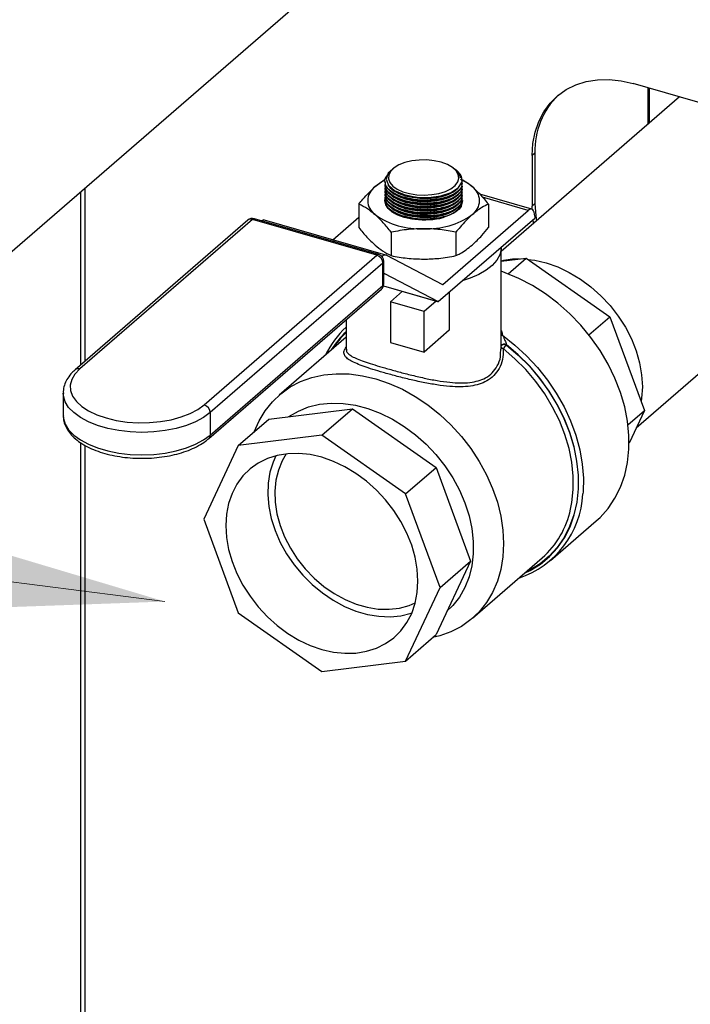
# Model space of a CAD drawing. Extents: x 19.1 to 29.8, y 0.6 to 8.7.
# Drawn here: x 24.2 to 24.3, y 5.9 to 6.1 of the extents above; entities that cross this region are included whole.
import ezdxf

# ---------------------------------------------------------------- set-up
doc = ezdxf.new("R2010")
doc.units = 0
doc.header["$MEASUREMENT"] = 0
doc.layers.get('0').update_dxf_attribs({"linetype": 'CONTINUOUS'})
doc.layers.add('D7', color=7, linetype='CONTINUOUS')
doc.dimstyles.get("Standard").update_dxf_attribs({"dimtxt": 0.18, "dimasz": 0.18, "dimexe": 0.18, "dimexo": 0.0625, "dimgap": 0.09, "dimtad": 0, "dimtih": 1, "dimtoh": 1, "dimdec": 4, "dimzin": 0, "dimdsep": 46, "dimtxsty": 'Standard', "dimcen": 0.09, "dimadec": 0, "dimazin": 0, "dimtfac": 1, "dimtdec": 4, "dimtofl": 0, "dimtmove": 0, "dimatfit": 3, "dimfxl": 1, "dimtolj": 1, "dimtzin": 0, "dimarcsym": 0})

# ---------------------------------------------------------------- blocks, each defined once
blk = doc.blocks.new('A$C2581797C')
at = {"color": 7, "linetype": 'Continuous'}
for p, q in [((2.78650582458215, 2.925856852966404), (2.925705450449612, 3.046407265164849)), ((2.991086698676639, 2.984121107609216), (2.930352251195352, 3.001653632410419)), ((2.932265843684426, 3.001101215423151), (2.932265843684426, 2.99627410126896)), ((2.932475903097192, 2.996456043716257), (2.932475903097192, 3.001040566075972)), ((2.936446245495496, 2.999894437367679), (2.912954255790716, 2.979549777497897)), ((2.917402816295372, 2.992499474192728), (2.917033736651511, 2.992179841845126)), ((2.917033736651511, 2.992179841845126), (2.917033736651511, 2.98552056894632)), ((2.917402816295372, 2.992499474192728), (2.917402816295372, 2.985840201293923)), ((2.898955438480016, 2.990612840080486), (2.898667183688381, 2.990409006992105)), ((2.906694049825681, 2.990495400989969), (2.906528002315731, 2.990612843170827)), ((2.906904673945725, 2.990346463400838), (2.906885728765566, 2.990359860443965)), ((2.907617897407036, 2.989121169172706), (2.907796814863389, 2.988792090817251)), ((2.930753645098974, 2.956310183875559), (2.969921874949449, 2.990230865947337)), ((2.858125904412745, 2.987881792002124), (2.858125904412745, 2.965072240380911)), ((2.896348812473839, 2.988072379301921), (2.897561394465988, 2.988957142392593)), ((2.897643108673954, 2.988763772613836), (2.897643108673954, 2.988694639265551)), ((2.897643108673954, 2.988347566104299), (2.897643108673954, 2.988278432756016)), ((2.897643108673954, 2.987931359594763), (2.897643108673954, 2.987862226246479)), ((2.907840310238221, 2.988484467902897), (2.907840310238221, 2.988552351100218)), ((2.907840310238221, 2.988068261393362), (2.907840310238221, 2.988136144590682)), ((2.907840310238221, 2.987652054883826), (2.907840310238221, 2.987719938081146)), ((2.857539755031674, 2.987374139893698), (2.857539755031674, 2.964564620126491)), ((2.897643108673954, 2.987515153085227), (2.897643108673954, 2.987446019736943)), ((2.897643108673954, 2.987098977829465), (2.897643108673954, 2.987029844481181)), ((2.897643108673954, 2.986682771319928), (2.897643108673954, 2.986613637971644)), ((2.900536316702663, 2.986505299360597), (2.900650282885827, 2.986477671627229)), ((2.90472721261478, 2.986785484344988), (2.904740880667326, 2.986788060338939)), ((2.907840310238221, 2.987235848374289), (2.907840310238221, 2.987303731571609)), ((2.907840310238221, 2.986819673118527), (2.907840310238221, 2.986887525062073)), ((2.907840310238221, 2.986403466608992), (2.907840310238221, 2.986471318552536)), ((2.917000348228932, 2.98508981042302), (2.910164132088127, 2.987063256037588)), ((2.916531158393219, 2.98492950981572), (2.910496648438446, 2.98667152278913)), ((2.894217843977636, 2.985765725759095), (2.894217843977636, 2.982676008906482)), ((2.897643108673954, 2.986266564810393), (2.897643108673954, 2.986226903771074)), ((2.900536316702663, 2.986089092851062), (2.900650282885827, 2.986061465117693)), ((2.900536316702663, 2.985672917595299), (2.900650282885827, 2.985645258608157)), ((2.900536316702663, 2.985256711085762), (2.900650282885827, 2.985229052098621)), ((2.90472721261478, 2.986369277835451), (2.904834109490274, 2.986389258838049)), ((2.90472721261478, 2.985953071325915), (2.904834109490274, 2.985973083582287)), ((2.90472721261478, 2.98553686481638), (2.904834109490274, 2.985556877072751)), ((2.90472721261478, 2.985120658306843), (2.904834109490274, 2.985140670563215)), ((2.911265559307651, 2.985765735181339), (2.911265559307651, 2.982676018328725)), ((2.917033736651511, 2.98552056894632), (2.917402816295372, 2.985840201293923)), ((2.917041112542201, 2.985074948655768), (2.917033736651511, 2.98552056894632)), ((2.896830998014174, 2.979120015914352), (2.880449207310598, 2.98384903155061)), ((2.890777505589, 2.98108087817066), (2.894217846104226, 2.984060300454516)), ((2.900536316702663, 2.984840504576226), (2.900650282885827, 2.984812845589084)), ((2.900536316702663, 2.98442429806669), (2.900650282885827, 2.984396639079548)), ((2.900536316702663, 2.984008091557154), (2.900650282885827, 2.983980432570013)), ((2.904668136747532, 2.97292443512795), (2.9173769704215, 2.983930607942079)), ((2.90472721261478, 2.984704451797306), (2.904834109490274, 2.984724464053678)), ((2.90472721261478, 2.984288276541545), (2.904834109490274, 2.984308257544142)), ((2.904860150238008, 2.983896983138261), (2.905434101004346, 2.984065765295907)), ((2.905289404574759, 2.975193865425838), (2.916531158393219, 2.98492950981572)), ((2.9173769704215, 2.984196983858635), (2.9173769704215, 2.983930607942079)), ((2.879589192951677, 2.98365999350438), (2.856845124541429, 2.963963052475695)), ((2.880193265897255, 2.983761583490711), (2.857449197487007, 2.964064642462025)), ((2.896575056600831, 2.979032567854453), (2.880193265897255, 2.983761583490711)), ((2.897777892198384, 2.979060019788131), (2.881795665369651, 2.983673691269041)), ((2.91722043107103, 2.98324440655685), (2.917149656899603, 2.983733737672962)), ((2.898479772463681, 2.982074782509916), (2.898479772463681, 2.978985065657304)), ((2.907003622315244, 2.982074789476585), (2.907003622315244, 2.978985072623972)), ((2.91295425344358, 2.966653825075219), (2.91295425344358, 2.98008388433878)), ((2.873830988190583, 2.959335626825768), (2.896575056600831, 2.979032567854453)), ((2.897308702362672, 2.978899750434604), (2.897168185394371, 2.978940314189342)), ((2.897257059361756, 2.978855026283884), (2.897308702362672, 2.978899750434604)), ((2.897837330369256, 2.979036204412274), (2.90524137044882, 2.975181488931298)), ((2.912954271437002, 2.978236624827028), (2.916255935758592, 2.978651087827394)), ((2.913877398438991, 2.976591214084771), (2.916255935758592, 2.978651087827394)), ((2.916255935758592, 2.978651087827394), (2.927264968293045, 2.970912971970371)), ((2.897374168723609, 2.978002787558959), (2.874630100313361, 2.958305846530273)), ((2.897374168723609, 2.975044086527324), (2.897374168723609, 2.978002787558959)), ((2.897497788208973, 2.97527476615438), (2.897497788208973, 2.978233467186014)), ((2.897578610122181, 2.976574344627325), (2.897497771322698, 2.976504336173367)), ((2.897626644248113, 2.976586752375638), (2.897615517904541, 2.976589964274368)), ((2.904625840732798, 2.972942781093341), (2.897626644248113, 2.976586752375638)), ((2.874630100313361, 2.95534714549864), (2.897374168723609, 2.975044086527324)), ((2.897457593615513, 2.975005418740852), (2.904570061865492, 2.972952226011488)), ((2.897459444095631, 2.975011541607135), (2.904625840732798, 2.972942781093341)), ((2.905128072592909, 2.97524043795741), (2.905289404574759, 2.975193865425838)), ((2.874435061136161, 2.954880322788675), (2.897179129546409, 2.974577263817362)), ((2.899952225946251, 2.974285290834936), (2.898375219758961, 2.972919563414816)), ((2.90610817629274, 2.974171546897093), (2.90610817629274, 2.969155222394569)), ((2.902797394389175, 2.971642991558239), (2.898375219758961, 2.972919563414816)), ((2.898375219758961, 2.972919563414816), (2.898375219758961, 2.967564573016271)), ((2.904374400576465, 2.973008718978357), (2.902797394389175, 2.971642991558239)), ((2.902797394389175, 2.966288001159692), (2.902797394389175, 2.971642991558239)), ((2.924517567862083, 2.96853365340279), (2.927264968293045, 2.970912971970371)), ((2.927264968293045, 2.970912971970371), (2.931825065828313, 2.95858753703927)), ((2.892529149841707, 2.970550271871552), (2.892529149841707, 2.966652832481397)), ((2.90610817629274, 2.969155222394569), (2.902797394389175, 2.966288001159692)), ((2.892529151311315, 2.968254827591459), (2.883712850187145, 2.960619686850515)), ((2.898375219758961, 2.967564573016271), (2.902797394389175, 2.966288001159692)), ((2.913632775419423, 2.967295168334876), (2.913632775419423, 2.9672377238981)), ((2.912884130548328, 2.966056420309982), (2.912919405541103, 2.966654592009329)), ((2.85525933397183, 2.960901051579819), (2.85525933397183, 2.957942350548185)), ((2.874630100313361, 2.958305846530273), (2.874630100313361, 2.95534714549864)), ((2.8823565514842, 2.957445431803686), (2.893365599645541, 2.958827475252329)), ((2.889342822797836, 2.955343648308459), (2.893365599645541, 2.958827475252329)), ((2.893365599645541, 2.958827475252329), (2.904374632179994, 2.951089359395306)), ((2.929659271688593, 2.956711904294897), (2.931825065828313, 2.95858753703927)), ((2.931825065828313, 2.95858753703927), (2.929806243917959, 2.954296450925737)), ((2.878333774636488, 2.953961604859817), (2.8823565514842, 2.957445431803686)), ((2.889342822797836, 2.955343648308459), (2.878333774636488, 2.953961604859817)), ((2.900351855332296, 2.947605532451437), (2.889342822797836, 2.955343648308459)), ((2.857539755031674, 2.95435193765806), (2.857539755031674, 2.874741667544292)), ((2.858125904412745, 2.953992297653018), (2.858125904412745, 2.874234046833447)), ((2.878333774636488, 2.953961604859817), (2.873773692728115, 2.944268938957138)), ((2.900351855332296, 2.947605532451437), (2.904374632179994, 2.951089359395306)), ((2.904374632179994, 2.951089359395306), (2.908934729715263, 2.938763924464204)), ((2.904911952867558, 2.935280097520334), (2.900351855332296, 2.947605532451437)), ((2.873773692728115, 2.944268938957138), (2.878333774636488, 2.931943508537128)), ((2.919472214960166, 2.938847454409238), (2.925489183942453, 2.944058302401688)), ((2.908934729715263, 2.938763924464204), (2.904374632179994, 2.929071263072617)), ((2.904911952867558, 2.935280097520334), (2.908934729715263, 2.938763924464204)), ((2.909169893034111, 2.931224428084494), (2.91836797704206, 2.939190202501521)), ((2.900351855332296, 2.925587436128748), (2.904911952867558, 2.935280097520334)), ((2.878333774636488, 2.931943508537128), (2.889342822797836, 2.924205388169012)), ((2.900351855332296, 2.925587436128748), (2.904374632179994, 2.929071263072617)), ((2.889342822797836, 2.924205388169012), (2.900351855332296, 2.925587436128748))]:
    blk.add_line(p, q, dxfattribs=at)
at = {"color": 7, "linetype": 'Continuous', "flags": 128}
for points in [[(2.917033736651511, 2.992179841845126), (2.917130842127605, 2.993757160014799), (2.917420736509165, 2.995255446998222), (2.917899216163569, 2.996652788486778), (2.918559280245432, 2.997928859001981), (2.919391318219212, 2.99906502403122), (2.920383203620574, 3.00004475051403), (2.92152043469833, 3.00085369125735), (2.922786478205992, 3.001480085751845), (2.9241628319093, 3.001914804635075), (2.925629446512183, 3.002151509175941), (2.927164928806256, 3.002186717645548), (2.928746885462409, 3.002019956103357), (2.930352251195352, 3.001653632410419)], [(2.898690448410171, 2.990378777789371), (2.89808760716835, 2.989862865585065), (2.897811720623586, 2.989074433595201), (2.898101171191335, 2.988279873888934), (2.898922803298738, 2.98756903818343), (2.900183105319947, 2.987022052375819), (2.901739470152137, 2.986700158931596), (2.903416847600695, 2.98663924288712), (2.905027098932869, 2.98684623449488), (2.906389243124728, 2.987298192313782), (2.907349269882118, 2.987944574230918), (2.907798124929471, 2.988712682257004), (2.907789624228293, 2.989233188339426), (2.907789624228293, 2.989233188339426)], [(2.905060339451076, 2.991282175610157), (2.90414279068542, 2.991484416560307), (2.903159757865929, 2.991583338035975), (2.902157184759723, 2.991574303255656), (2.901181941713538, 2.991457700263087), (2.900279617080614, 2.99123899608362), (2.899492426236513, 2.990928423561978), (2.898857163762692, 2.990540489051774), (2.898403546302163, 2.990093367327707), (2.898152787227481, 2.989607937877411), (2.898116565693854, 2.989106874030922), (2.898296650899631, 2.988613667963175), (2.898684550174437, 2.988151315444431), (2.899262186545123, 2.987741495168365), (2.900002476236352, 2.987403318577841), (2.900870877976288, 2.987152632588683), (2.901826777485503, 2.98700116153347), (2.902825425210963, 2.98695594778592), (2.90382019290184, 2.987019158732249), (2.904764477845781, 2.98718778709569), (2.905614235118925, 2.987454003403075), (2.906329644052988, 2.987805299992676), (2.906877288492858, 2.988225278465826), (2.907231563910742, 2.988694326952222), (2.90737589587561, 2.989190476847351), (2.9073035559367, 2.989690542453277), (2.90701788109417, 2.990171141087084), (2.906532258866498, 2.990609780855716), (2.905869405434935, 2.990985985815096), (2.905060339451076, 2.991282175610157)], [(2.898029853993059, 2.988329662833669), (2.898305502072034, 2.987952856277864), (2.898813471975615, 2.987534153894138), (2.899493063111187, 2.987169817109085), (2.900314560590552, 2.986875768508971), (2.90124208681673, 2.98666491745548), (2.902235072655273, 2.986546422857407), (2.903250146043682, 2.986525460513824), (2.90424295809327, 2.986603008501613), (2.9051700742896, 2.986775592934813), (2.905990998134129, 2.987035735164151), (2.906669856951197, 2.987372069366113), (2.907176976062914, 2.987769836148938), (2.907245698092922, 2.98784384247334)], [(2.900192400172592, 2.984019142303509), (2.899330088469043, 2.984332411353517), (2.898616879008834, 2.984728486823691), (2.898083897587838, 2.985190007459261), (2.897754537525557, 2.985696885246959), (2.897643108673954, 2.986226903771074), (2.89767083530127, 2.986492349470627)], [(2.898533708406184, 2.987323900371734), (2.898813471975615, 2.987117947384601), (2.899493063111187, 2.986753610599549), (2.900314560590552, 2.986459561999434), (2.90124208681673, 2.986248710945943), (2.902235072655273, 2.986130216347871), (2.903250146043682, 2.986109254004287), (2.90424295809327, 2.986186801992076), (2.9051700742896, 2.986359417679051), (2.905990998134129, 2.98661955990839), (2.906669856951197, 2.986955862856577), (2.90717370467538, 2.987350292240588)], [(2.898533708406184, 2.986907693862198), (2.898813471975615, 2.986701740875064), (2.899493063111187, 2.986337404090012), (2.900314560590552, 2.986043355489898), (2.90124208681673, 2.985832504436407), (2.902235072655273, 2.985714009838334), (2.903250146043682, 2.985693047494752), (2.90424295809327, 2.98577059548254), (2.9051700742896, 2.985943211169515), (2.905990998134129, 2.986203353398853), (2.906669856951197, 2.986539656347041), (2.90717370467538, 2.986934085731051)], [(2.898533708406184, 2.986491487352661), (2.898813471975615, 2.986285534365528), (2.899493063111187, 2.985921197580477), (2.900314560590552, 2.985627180234136), (2.90124208681673, 2.98541629792687), (2.902235072655273, 2.985297803328798), (2.903250146043682, 2.985276872238989), (2.90424295809327, 2.985354388973005), (2.9051700742896, 2.985527004659978), (2.905990998134129, 2.985787146889317), (2.906669856951197, 2.986123449837505), (2.90717370467538, 2.986517879221515)], [(2.898533708406184, 2.986075280843126), (2.898813471975615, 2.985869327855992), (2.899493063111187, 2.98550499107094), (2.900314560590552, 2.9852109737246), (2.90124208681673, 2.985000091417334), (2.902235072655273, 2.984881596819262), (2.903250146043682, 2.984860665729453), (2.90424295809327, 2.984938182463468), (2.9051700742896, 2.985110798150442), (2.905990998134129, 2.985370940379781), (2.906669856951197, 2.985707243327969), (2.90717370467538, 2.98610167271198)], [(2.898533708406184, 2.98565907433359), (2.898813471975615, 2.985453121346456), (2.899493063111187, 2.985088784561404), (2.900314560590552, 2.984794767215063), (2.90124208681673, 2.984583884907797), (2.902235072655273, 2.984465390309726), (2.903250146043682, 2.984444459219916), (2.90424295809327, 2.984521975953932), (2.9051700742896, 2.984694591640905), (2.905990998134129, 2.984954733870245), (2.906669856951197, 2.985291036818433), (2.90717370467538, 2.985685466202443)], [(2.898533708406184, 2.985242867824053), (2.898813471975615, 2.985036914836919), (2.899493063111187, 2.984672578051867), (2.900314560590552, 2.984378560705526), (2.90124208681673, 2.984167678398261), (2.902235072655273, 2.98404918380019), (2.903250146043682, 2.984028252710381), (2.90424295809327, 2.98410580069817), (2.9051700742896, 2.984278385131369), (2.905990998134129, 2.984538527360709), (2.906669856951197, 2.984874830308896), (2.90717370467538, 2.985269259692906)], [(2.907840310238221, 2.986226914039165), (2.90772888850325, 2.985696885835202), (2.907399500312664, 2.985190024326508), (2.906866541656115, 2.98472846859077), (2.906153325865951, 2.984332408566047), (2.905291000954726, 2.984019147437555), (2.904317267516205, 2.9838023882836), (2.903274633776661, 2.983691570991306), (2.902208781503504, 2.983691593887592), (2.901166153935421, 2.983802384907886), (2.900192400172592, 2.984019142303509)], [(2.917402816295372, 2.985840201293923), (2.917499921771466, 2.984206787997714), (2.91758951071489, 2.983564038904454)], [(2.898533708406184, 2.984826661314517), (2.898813471975615, 2.984620708327383), (2.899285154502024, 2.9843528939962)], [(2.9173769704215, 2.984196983858635), (2.917360730484098, 2.984468735424334), (2.91731258809191, 2.98470185732526), (2.917234419859916, 2.984887442235797), (2.917129257243097, 2.985018395549228), (2.917001070003927, 2.985089560392828), (2.916854838389874, 2.985098311449573), (2.916696156157151, 2.985044273674174), (2.916531158393219, 2.98492950981572)], [(2.91295425344358, 2.98008388433878), (2.912942144535819, 2.979835266101711), (2.912761044168846, 2.979095324608927), (2.912366396817099, 2.978376440586098), (2.911766642785118, 2.977693971342559), (2.910974500778593, 2.9770624141649), (2.910006917310717, 2.976495254235308), (2.90888447253333, 2.976004594421255), (2.907819363061314, 2.975653485513854)], [(2.916485164397542, 2.978489966253512), (2.91737599072038, 2.978373355066941), (2.918901096761466, 2.978025324762595), (2.920426202802552, 2.977492834683579), (2.921929056156479, 2.976783590032089), (2.923387763554508, 2.975907942587285), (2.924781056803376, 2.974878657747827), (2.926088589696143, 2.97371076631355), (2.927291313057502, 2.972421299950335), (2.928371693520191, 2.971029040512164), (2.929313979182076, 2.969554287083647), (2.930104418382548, 2.968018574048296), (2.930731478478968, 2.966444264141697), (2.931186033369315, 2.964854338049516), (2.931461441626581, 2.963271965552962), (2.931553687140799, 2.961720246152533), (2.931461441626581, 2.96022178472457), (2.931392855219343, 2.959755712742931)], [(2.925489183942453, 2.944058302401688), (2.925987853534927, 2.9445165466091), (2.927043074709474, 2.945696265987294), (2.927940104906476, 2.947022257066015), (2.928669396097945, 2.948480492846839), (2.92922324422856, 2.950055538916612), (2.929595773588808, 2.951730682973635), (2.92978303057626, 2.953488157791294), (2.92978303057626, 2.955309315207431), (2.929595773588808, 2.957174902897203), (2.92922324422856, 2.959065126880645), (2.928669396097945, 2.960959937317724), (2.927940104906476, 2.962839229564259), (2.927043074709474, 2.964683121268689), (2.925987853534927, 2.966472072876064), (2.924785598980172, 2.968187080309551), (2.923449046958169, 2.969809996530367), (2.921992402309229, 2.971323563115428), (2.92043107314398, 2.97271183073746), (2.918781623962687, 2.973960016429411), (2.917061541251947, 2.975054883788595), (2.915289061588958, 2.975984855106277), (2.913482952865046, 2.976740074522975), (2.912954248395678, 2.976925671088495)], [(2.913125370414029, 2.968493645578919), (2.91475945836536, 2.967212452270738), (2.916301519578887, 2.965793836240836), (2.917735161450096, 2.964252968387073), (2.91904514776413, 2.962606154713752), (2.920217554964623, 2.960870916235788), (2.921239928422608, 2.959065725091339), (2.922101391824697, 2.957209754187745), (2.922792803441965, 2.955322707075483), (2.923306787383737, 2.953424652657118), (2.923637905493315, 2.951535788042619), (2.923782641721125, 2.949676161776495), (2.923739433378444, 2.947865539800503), (2.9237178995281, 2.947611724687234)], [(2.916030721236361, 2.937166073817801), (2.916769701097792, 2.937520567274477), (2.918115519863818, 2.938347584642904), (2.919326587982859, 2.93934776738597), (2.920389622600929, 2.940510135644418), (2.921292919179642, 2.941821910026244), (2.92202650776504, 2.943268591510846), (2.922582356137205, 2.944834340357652), (2.922954338556409, 2.946501860113206), (2.923138345151358, 2.948252866093902), (2.923132360053614, 2.950068062830507), (2.922936461397626, 2.951927487859685), (2.922552790066916, 2.953810677015049), (2.921985580947876, 2.955696905435171), (2.921241069168424, 2.957565433406558), (2.9203274275905, 2.959395680676901), (2.91925473555623, 2.961167548015), (2.918034775738462, 2.962861507108762), (2.916680987260044, 2.96445895788999), (2.915208246917445, 2.965942260435926), (2.913632775419423, 2.967295168334876)], [(2.913632775419423, 2.9672377238981), (2.915201386714038, 2.965887671474968), (2.916667438748973, 2.964407956127173), (2.91801483583059, 2.962814788177655), (2.919228763669963, 2.961125726997254), (2.920295892532444, 2.959359309822731), (2.921204470998966, 2.957534962182674), (2.921944529115606, 2.955672720476851), (2.922507925274211, 2.953793062174062), (2.922888486854404, 2.951916646435878), (2.92308201022356, 2.950064095340215), (2.923086370125041, 2.94825574352727), (2.922901535305087, 2.946511508673328), (2.922529521632107, 2.944850498724971), (2.921974423350527, 2.943291034130675), (2.921242350573166, 2.941850197078574), (2.920341319893076, 2.940543863074107), (2.91928127001043, 2.939386383891191), (2.918073827329188, 2.938390467715976), (2.91673225907644, 2.937567036411267), (2.916183052131267, 2.93729799591678)], [(2.92209763054602, 2.945579383320981), (2.922276089596068, 2.946487326241432), (2.922456642648974, 2.948191167107968), (2.922452376508815, 2.949957580543296), (2.92226333805624, 2.951767206927976), (2.921891605667234, 2.953600131454153), (2.921341257959305, 2.955436205685496), (2.920618358164639, 2.957255270844704), (2.919730829114961, 2.959037350171124), (2.918688453241565, 2.960762805189628), (2.91750265379887, 2.962412742657438), (2.916186494864455, 2.963968952056572), (2.914754415681948, 2.965414388581508), (2.9132221525266, 2.966733164440877)], [(2.857449197487007, 2.964064642462025), (2.85681025450765, 2.963394861259205), (2.856388747902955, 2.962683355789547), (2.856195026193362, 2.961947641168327), (2.856233899330071, 2.961205831237263), (2.856504341437081, 2.960476182643426), (2.856999764669105, 2.959776682409669), (2.857707925103142, 2.959124533369316), (2.85861139862395, 2.958535808431358), (2.859687964170206, 2.958025006573227), (2.860911095246912, 2.957604702594891), (2.862250648630365, 2.957285223291764), (2.86367365054749, 2.957074462175975), (2.865145104439009, 2.956977604623528), (2.866628739928025, 2.956997036680789), (2.868088021488809, 2.957132262245388), (2.869487030978512, 2.957379981674846), (2.870791304410147, 2.957734058589513), (2.871968754286058, 2.958185795349916), (2.872990348980139, 2.958724070309602), (2.873830988190583, 2.959335626825768)], [(2.880441048846691, 2.955786539357293), (2.881058857825991, 2.957211324355136), (2.881859016950202, 2.958550746698879), (2.882818945367553, 2.959751786479313), (2.883928110556177, 2.960801294718627), (2.88517438605173, 2.961687801467758), (2.886544098328045, 2.962401564780664), (2.888022245573559, 2.962934788842967), (2.889592638333298, 2.963281614625897), (2.891238071404622, 2.963438226533119), (2.892940495732994, 2.963402959047584), (2.894681299695947, 2.963176153024284), (2.896441371610628, 2.962760293914752), (2.898201443525309, 2.96215997503055), (2.899942231861374, 2.961381731928326), (2.901644671816634, 2.960434099758507), (2.903290104887958, 2.959327496624621), (2.904860497647697, 2.958074004159124), (2.906338644893211, 2.956687371386722), (2.907708357169525, 2.955182804322374), (2.908954632665079, 2.9535767600804), (2.910063797853702, 2.951886875020858), (2.911023726271054, 2.950131620310263), (2.911823869768384, 2.948330230391853), (2.912455492915825, 2.946502479050317), (2.912911657375531, 2.944668340131366), (2.913187378170541, 2.942847973684575), (2.913279623684758, 2.941061257156775), (2.913187378170541, 2.939327798601442), (2.912911657375531, 2.937666619629871), (2.912455492915825, 2.936095847384528), (2.911823869768384, 2.934632763837192), (2.911023726271054, 2.933293368236129), (2.910063797853702, 2.932092328455695), (2.908954632665079, 2.931042788962608), (2.907708357169525, 2.930156282213476), (2.906338644893211, 2.929442518900572), (2.904860497647697, 2.928909294838268), (2.90391893082262, 2.928676634600665)], [(2.874630100313361, 2.958305846530273), (2.873756119585977, 2.957664910170936), (2.872700818427305, 2.957096235583524), (2.871487795141761, 2.956612554551065), (2.8701441358483, 2.956224675233878), (2.868699886532177, 2.955941259529825), (2.86718727023144, 2.955768632336099), (2.86564009062424, 2.955710662016868), (2.864092907169628, 2.955768623474308), (2.862580296930886, 2.955941244555064), (2.861136059848228, 2.956224685438082), (2.859792413219502, 2.956612562809477), (2.85857937629472, 2.957096210858213), (2.857524082693025, 2.957664879764218), (2.856650083149667, 2.958305853634597), (2.855976916511189, 2.959004782705147), (2.855519607431127, 2.959746078373318), (2.855288357545263, 2.960513169035019), (2.855259727085517, 2.960855974334682)], [(2.884951913458288, 2.95777124098589), (2.885007638937488, 2.957809629753919), (2.886243085000316, 2.958523491465525), (2.887592513577246, 2.959056650161867), (2.88903831316658, 2.959402157142545), (2.890561653369424, 2.959555509575333), (2.892142688039236, 2.959514685613279), (2.893760774058237, 2.959280237508274), (2.895394830755791, 2.958855187855885), (2.897023558684864, 2.958245122708923), (2.898625736532843, 2.957457980851554), (2.900180455524875, 2.95650401738668), (2.901667447588459, 2.955395646495416), (2.903067351010542, 2.954147364748495), (2.904361897960179, 2.952775415689185), (2.905534211399349, 2.951297704122497), (2.90656900823253, 2.949733487440783), (2.907452818083094, 2.948103124945776), (2.908174092681506, 2.94642789000206), (2.908723440268659, 2.944729652340478), (2.909093703730285, 2.94303054296492), (2.909280038731403, 2.941352681566659), (2.909280038731403, 2.939717952912961), (2.909093703730285, 2.938147672077754), (2.908723440268659, 2.936662303157664), (2.908174092681506, 2.935281231473404), (2.907452818083094, 2.934022424613241), (2.90656900823253, 2.932902361227141), (2.905808932073583, 2.932164379452975)], [(2.85525933397183, 2.957942350548185), (2.855288357545263, 2.957554468003385), (2.855519607431127, 2.956787377341683), (2.855976916511189, 2.956046081673513), (2.856650083149667, 2.955347152602963), (2.857524082693025, 2.954706178732584), (2.85857937629472, 2.954137509826578), (2.859792413219502, 2.953653861777844), (2.861136059848228, 2.953265984406448), (2.862580296930886, 2.95298254352343), (2.864092907169628, 2.952809922442674), (2.86564009062424, 2.952751960985235), (2.86718727023144, 2.952809931304465), (2.868699886532177, 2.952982558498191), (2.8701441358483, 2.953265974202244), (2.871487795141761, 2.953653853519431), (2.872700818427305, 2.95413753455189), (2.873756119585977, 2.954706209139303), (2.874630100313361, 2.95534714549864)], [(2.889342822797836, 2.952427171125619), (2.88781771675675, 2.952775170176191), (2.886314847775935, 2.952933602824239), (2.884856140377906, 2.952900140488358), (2.883462847129039, 2.952675273881193), (2.882155298609391, 2.952262291425621), (2.880952575248024, 2.951667217718849), (2.879872179158447, 2.950898720742733), (2.878929909123457, 2.949967991683662), (2.878139469922985, 2.948888638933481), (2.87751239419967, 2.947676366853445), (2.87705783930933, 2.946348878149564), (2.876782431052064, 2.94492551268448), (2.876690185537839, 2.943427020002744), (2.876782431052064, 2.941875300602315), (2.87705783930933, 2.940292928105762), (2.87751239419967, 2.938702970759806), (2.878139469922985, 2.937128687595886), (2.878929909123457, 2.935592943306762), (2.879872179158447, 2.934118225643113), (2.880952575248024, 2.932725930440075), (2.882155298609391, 2.93143646407686), (2.883462847129039, 2.930268568131488), (2.884856140377906, 2.929239283292031), (2.886314847775935, 2.928363635847226), (2.88781771675675, 2.927654386684643), (2.889342822797836, 2.927121896605627), (2.890867928838915, 2.92677386630128), (2.892370797819737, 2.926615433653232), (2.893829505217766, 2.926648895989114), (2.895222798466634, 2.926873762596279), (2.896530331359401, 2.927286749562946), (2.897733070347648, 2.927881818758623), (2.898813450810337, 2.928650351499607), (2.899755736472216, 2.92958104479381), (2.900546175672687, 2.930660428797765), (2.901173235769114, 2.93187267413512), (2.901627790659454, 2.933200194092776), (2.901903198916727, 2.934623559557859), (2.901995460057833, 2.936122016474727), (2.901903198916727, 2.937673771640025), (2.901627790659454, 2.939256144136578), (2.901173235769114, 2.94084607022876), (2.900546175672687, 2.942420380135358), (2.899755736472216, 2.94395609317071), (2.898813450810337, 2.945430846599226), (2.897733070347648, 2.946823106037398), (2.896530331359401, 2.948112576911706), (2.895222798466634, 2.949280468345984), (2.893829505217766, 2.950309753185442), (2.892370797819737, 2.951185400630246), (2.890867928838915, 2.951894649792829), (2.889342822797836, 2.952427171125619)], [(2.884655424187663, 2.952880020751842), (2.884111842921833, 2.951964872188136), (2.883605234870743, 2.950734544855743), (2.883278836081054, 2.949398689129323), (2.883137975321233, 2.947979269564031), (2.883184996624351, 2.946499581140534), (2.883419103019165, 2.944983950584437), (2.883836465918343, 2.943457235982004), (2.884430225118471, 2.941944514242433), (2.885190629442043, 2.940470634198938), (2.886105208633197, 2.939059791941433), (2.887158929626587, 2.937735110660303), (2.888334477831378, 2.936518434431625), (2.889612585295843, 2.935429670916264), (2.8909722338569, 2.934486701461877), (2.892391123946737, 2.933705026993694), (2.893845940249896, 2.933097472549489), (2.895312804882963, 2.932674025204107), (2.896767621186122, 2.93244164106406), (2.898186495649078, 2.932404123468017), (2.89954615983703, 2.932562094948579), (2.900824251674599, 2.932912947286374), (2.901644272572248, 2.933262985998113)], [(2.883278632931521, 2.952629856700131), (2.882902103088192, 2.951795343855117), (2.882484943338547, 2.950449590451955), (2.8822511182277, 2.949010751797557), (2.882204175059016, 2.947500650382507), (2.882344817042416, 2.945942179746639), (2.882670934548145, 2.94435892041156), (2.883177573853004, 2.942774961380194), (2.883857046528576, 2.941214243483643), (2.884699054456291, 2.939700460784889), (2.885690846096331, 2.938256515407475), (2.886817388383349, 2.936904342898369), (2.888061569876037, 2.935664447284694), (2.889404575802395, 2.93455557403105), (2.890826013074829, 2.933594580189448), (2.89230434784298, 2.932795995550944), (2.893817186777731, 2.932171941445946), (2.895341558355128, 2.93173189327567), (2.89685438166299, 2.931482513925541), (2.898332732058044, 2.931427577076603), (2.899754169330471, 2.93156790372633), (2.901097159629941, 2.931901396657963), (2.901199984546693, 2.931936065182129)]]:
    blk.add_lwpolyline(points, dxfattribs=at)
at = {"color": 7, "linetype": 'Continuous'}
for centre, radius, start, end in [((2.927517741389323, 2.992852525035779), 0.01012108465304028, 134.1249334090631, 181.9990375060561), ((2.905722226968344, 2.988498163694351), 0.002194172431536627, 19.57189721038421, 57.39098049810088), ((2.897639069867068, 2.986226905576636), 0.002251785383092468, 124.9592056506163, 235.0406623022805), ((2.900153955581416, 2.983517002344728), 0.005935534794041189, 115.8645291933579, 129.8722796316949), ((2.905302964573551, 2.983478959293659), 0.005981726605599125, 50.1665182526209, 64.74971277255926), ((2.90784438687286, 2.986226919951671), 0.002251757382726757, 304.9580441697919, 55.04133861944285), ((2.902947432492979, 2.996569385318586), 0.009944462556775384, 256.6441727314598, 280.3098860933931), ((2.902947432492979, 2.996153178809042), 0.00994446255676776, 256.6441727314389, 280.3098860934138), ((2.902947457800224, 2.995737924160758), 0.00994539452206165, 256.6452976033252, 280.3087612215182), ((2.902947457800224, 2.995321717651223), 0.009945394522063387, 256.645297603326, 280.3087612215186), ((2.902947457800224, 2.994905511141695), 0.009945394522071386, 256.6452976033465, 280.3087612215182), ((2.880193271104687, 2.982962489558013), 0.0009227343750002271, 73.8978862480005, 130.8933946491273), ((2.880402025110733, 2.983568857167869), 0.0002841194198366577, 80.44091066610895, 137.2868298828934), ((2.90221941377181, 2.992722251417312), 0.01019966817913746, 234.8605605354738, 272.9352119605568), ((2.902947457800224, 2.994489304632148), 0.009945394522059794, 256.6452976033252, 280.3087612215186), ((2.902947343356189, 2.994071614517647), 0.009943924604115905, 256.6439646947998, 280.310971969466), ((2.902951460366133, 2.993707695866079), 0.009995752549302545, 256.6902387176782, 278.6129874175221), ((2.903264040054658, 2.992722027788524), 0.01019944706730765, 267.0644801142424, 305.1399373009518), ((2.879981970673114, 2.983171224163142), 0.0006270325409376123, 70.30722787579211, 128.7855496026229), ((2.881703510812308, 2.983214614170621), 0.0004682352450765243, 78.64937469408677, 129.9283661046802), ((2.89678381581431, 2.978839841531613), 0.0002841194198352656, 80.44091066594092, 137.2868298830161), ((2.896238757270297, 2.97794665205505), 0.001136798294820799, 2.830437054470995, 72.7926701765449), ((2.896575055003431, 2.978233475886139), 0.0009227343750001443, 359.9999999999895, 73.8978862480005), ((2.897671624027616, 2.978585967514307), 0.0004797622910894278, 69.7942370741555, 139.1532299574803), ((2.897191138803713, 2.978249335114895), 0.0003070596829869026, 306.5891462330532, 357.0378055196014), ((2.915345187243709, 2.968358476533671), 0.01018358271608179, 89.76588865186056, 103.578749948172), ((2.897611587089692, 2.97654586201586), 4.357452859740567e-05, 69.78465451365236, 139.1824251357498), ((2.896575055003431, 2.975274787156635), 0.0009227343750001443, 310.8933946491338, 0), ((2.896774253441876, 2.975020576791365), 0.0006003757597899108, 312.4053370891265, 2.244183095892337), ((2.897191138803713, 2.975290634083261), 0.0003070596829868941, 306.5891462330532, 357.0378055196324), ((2.905256436474268, 2.975222416842684), 4.361283129303402e-05, 249.7907701047806, 319.1064024492874), ((2.904777003865789, 2.973233353670564), 0.0003275404027117816, 242.5154195046334, 250.5868454840019), ((2.900565586686312, 2.960750347437324), 0.01191692983952854, 132.4052602874752, 154.328308822391), ((2.900297773420007, 2.96054526779021), 0.01143464296623776, 132.7963903525843, 148.2559132346428), ((2.900294663361173, 2.960544252322197), 0.01137406571431456, 133.0581323213464, 147.2744148177395), ((2.913187105231991, 2.968935383796563), 0.000446031210427475, 238.5333992913734, 262.0441967007844), ((2.913408972941262, 2.966680190335239), 0.0006544352445182858, 70.00256751969539, 134.0105652216361), ((2.913408972941262, 2.966622745898466), 0.0006544352445167036, 70.0025675196079, 134.0105652217238), ((2.911617546269248, 2.968458399700586), 0.002356098033291506, 312.9252731492841, 328.7956391646763), ((2.91329381208886, 2.967098362891131), 0.0003721626001247317, 204.1646338020566, 258.8984175211747), ((2.857237906187684, 2.963474137522939), 0.0006271683157294269, 70.31204810219259, 128.7485794629234), ((2.873494688860056, 2.958249711026365), 0.001136798294820837, 2.830437054470995, 72.7926701765449), ((2.874030238616825, 2.955323625608266), 0.0006003226134482972, 312.364679132014, 2.245351772561061), ((2.911396704870803, 2.948226385652093), 0.012336516764658, 288.3573795003165, 357.1440831135928), ((2.910484709271209, 2.948075196097726), 0.0118780899959337, 311.5812477519584, 347.8706720634252)]:
    blk.add_arc(centre, radius, start, end, dxfattribs=at)
blk.add_ellipse((2.911952453175459, 2.972581864808283), major_axis=(0.008351160288977219, -0.0008627246994265395), ratio=0.09754812251403244, start_param=3.638219303160739, end_param=3.662771437952605, dxfattribs=at)
for points, knots in [([(2.907586785642955, 2.989231214652865), (2.907537031639301, 2.989436262592333), (2.907427785423678, 2.989886491915858), (2.906945340409528, 2.990271637891576), (2.90668261532673, 2.990481376836724)], [0, 0, 0, 0, 0.4554299970127888, 1, 1, 1, 1]), ([(2.906879533253367, 2.990351345606758), (2.906981019995868, 2.990278533909322), (2.907348793622091, 2.990014674597864), (2.907584848755086, 2.989623243544526), (2.907586332179037, 2.989322996403152), (2.907586785642955, 2.989231214652865)], [0, 0, 0, 0, 0.2092455633500527, 0.7582763788843125, 1, 1, 1, 1]), ([(2.904858055540871, 2.986461845392026), (2.904313043393074, 2.986386302614338), (2.903223046112558, 2.986235220803454), (2.901469891483309, 2.986347973629103), (2.899876865590706, 2.986704075827335), (2.89860680881916, 2.987283878816582), (2.897787674789498, 2.988021342099552), (2.897584545378706, 2.988815444663445), (2.897691141823337, 2.989380590464877), (2.89799187306857, 2.989609477235031), (2.898001510068923, 2.989616811963033)], [0, 0, 0, 0, 0.1422828764508863, 0.2845587002494526, 0.4266869122709191, 0.5687347448263594, 0.710796372559925, 0.8529669548483555, 0.9952882930168773, 1, 1, 1, 1]), ([(2.907793008650529, 2.989025509296986), (2.907880182618435, 2.988979687508754), (2.908321579019429, 2.988747673607137), (2.908772635780004, 2.988373033343054), (2.909134610691517, 2.988072382985283)], [0, 0, 0, 0, 0.1974958737927783, 1, 1, 1, 1]), ([(2.894217843977636, 2.985765725759095), (2.894396311161003, 2.985989670862931), (2.89509620329963, 2.98686791309601), (2.895814027784517, 2.987558148607315), (2.896348812473839, 2.988072379301921)], [0, 0, 0, 0, 0.2549924102939267, 1, 1, 1, 1]), ([(2.904855945216845, 2.986045227123941), (2.904310808708374, 2.985969791714841), (2.903220576871483, 2.985818926595096), (2.901468012362038, 2.98593218761209), (2.899873357539661, 2.986288351538107), (2.898610996652074, 2.986869203673619), (2.897786600937032, 2.987586149019125), (2.897702833221572, 2.98810111706291), (2.897662516945452, 2.988348964264308)], [0, 0, 0, 0, 0.1688627266587352, 0.3377126972907885, 0.5063903203727217, 0.6749701512714108, 0.8435675002537776, 1, 1, 1, 1]), ([(2.904855945216845, 2.985629020614405), (2.904310808708374, 2.985553585205306), (2.903220576871483, 2.985402720085559), (2.901468012362038, 2.985515981102554), (2.899873357539661, 2.98587214502857), (2.898610996652074, 2.986452997164083), (2.897786600937032, 2.98716994250959), (2.897702833221572, 2.987684910553373), (2.897662516945452, 2.987932757754773)], [0, 0, 0, 0, 0.1688627266587352, 0.3377126972907885, 0.5063903203727217, 0.6749701512714108, 0.8435675002537776, 1, 1, 1, 1]), ([(2.897704485526312, 2.988692631524879), (2.897686989477691, 2.988612557272331), (2.897612000694522, 2.988269355736219), (2.898068075475223, 2.987659703004509), (2.899033586043856, 2.986977284797866), (2.900458937532306, 2.986474210978947), (2.902125045134419, 2.986212950852347), (2.903659239123499, 2.986206522574371), (2.904526508586052, 2.986342052208588), (2.904860150238008, 2.986394190941704)], [0, 0, 0, 0, 0.05141359684155102, 0.2203607882894642, 0.3891262158649293, 0.5577008847629359, 0.7261655816889973, 0.8946549237239623, 1, 1, 1, 1]), ([(2.897704485526312, 2.988276425015342), (2.897686989477691, 2.988196350762794), (2.897612000694522, 2.987853149226684), (2.898068075475223, 2.987243496494973), (2.899033586043856, 2.986561078288329), (2.900458937532306, 2.98605800446941), (2.902125045134419, 2.985796744342811), (2.903659239123499, 2.985790316064835), (2.904526508586052, 2.985925845699052), (2.904860150238008, 2.985977984432168)], [0, 0, 0, 0, 0.05141359684155102, 0.2203607882894642, 0.3891262158649293, 0.5577008847629359, 0.7261655816889973, 0.8946549237239623, 1, 1, 1, 1]), ([(2.897704485526312, 2.987860218505807), (2.897686989477691, 2.987780144253259), (2.897612000694522, 2.987436942717147), (2.898068075475223, 2.986827289985436), (2.899033586043856, 2.986144871778793), (2.900458937532306, 2.985641797959875), (2.902125045134419, 2.985380537833274), (2.903659239123499, 2.985374109555298), (2.904526508586052, 2.985509639189516), (2.904860150238008, 2.985561777922632)], [0, 0, 0, 0, 0.05141359684155102, 0.2203607882894642, 0.3891262158649293, 0.5577008847629359, 0.7261655816889973, 0.8946549237239623, 1, 1, 1, 1]), ([(2.907787960383359, 2.988138463480554), (2.907776522494778, 2.987935565405911), (2.907750060607576, 2.987466154821339), (2.907033316825952, 2.986805779487208), (2.905997518536054, 2.986304335454934), (2.905173453907864, 2.986117293583117), (2.904855945216845, 2.986045227123941)], [0, 0, 0, 0, 0.2246393771184498, 0.5197097188698143, 0.8149461422618551, 1, 1, 1, 1]), ([(2.907787960383359, 2.987722256971018), (2.907776522494778, 2.987519358896376), (2.907750060607576, 2.987049948311802), (2.907033316825952, 2.986389572977671), (2.905997518536054, 2.985888128945398), (2.905173453907864, 2.985701087073581), (2.904855945216845, 2.985629020614405)], [0, 0, 0, 0, 0.2246393771184498, 0.5197097188698143, 0.8149461422618551, 1, 1, 1, 1]), ([(2.90778774756388, 2.988554648082385), (2.907776504750984, 2.988352114219017), (2.907750467485073, 2.987883065404784), (2.907034615674341, 2.987222877008303), (2.90599934446162, 2.986721190744539), (2.905175493609072, 2.986533979701054), (2.904858055540871, 2.986461845392026)], [0, 0, 0, 0, 0.2243252498756468, 0.5195155551114068, 0.8148644824267494, 1, 1, 1, 1]), ([(2.904860150238008, 2.986394190941704), (2.905360487163826, 2.986517867225507), (2.906361165284899, 2.986765220848454), (2.907355398685716, 2.987409657791002), (2.907853135760199, 2.988012005904063), (2.907789416175184, 2.988381031544619), (2.907771788427134, 2.988483120894654)], [0, 0, 0, 0, 0.2955651316543933, 0.5911327854023702, 0.886888650538659, 1, 1, 1, 1]), ([(2.904860150238008, 2.985977984432168), (2.905360487163826, 2.98610166071597), (2.906361165284899, 2.986349014338917), (2.907355398685716, 2.986993451281465), (2.907853135760199, 2.987595799394528), (2.907789416175184, 2.987964825035082), (2.907771788427134, 2.988066914385119)], [0, 0, 0, 0, 0.2955651316543933, 0.5911327854023702, 0.886888650538659, 1, 1, 1, 1]), ([(2.909134610691517, 2.988072382985283), (2.9094661675285, 2.987765344402609), (2.910184166672892, 2.987100440485484), (2.910887181744663, 2.98623274644446), (2.911265559307651, 2.985765735181339)], [0, 0, 0, 0, 0.4617788747612157, 1, 1, 1, 1]), ([(2.904855945216845, 2.985212814104868), (2.904310808708374, 2.98513737869577), (2.903220576871483, 2.984986513576023), (2.901468012362038, 2.985099774593019), (2.899873357539661, 2.985455938519034), (2.898610996652074, 2.986036790654547), (2.897786600937032, 2.986753736000054), (2.897702833221572, 2.987268704043837), (2.897662516945452, 2.987516551245236)], [0, 0, 0, 0, 0.1688627266587352, 0.3377126972907885, 0.5063903203727217, 0.6749701512714108, 0.8435675002537776, 1, 1, 1, 1]), ([(2.904855945216845, 2.984796638849105), (2.904310808597891, 2.984721190223849), (2.903220576157437, 2.984570298619832), (2.901468012443289, 2.984683570522613), (2.89987335751816, 2.985039730718039), (2.898610996656899, 2.985620586872924), (2.897786601160277, 2.986337519973398), (2.89770283328216, 2.986852515614568), (2.897662516945452, 2.987100375989474)], [0, 0, 0, 0, 0.1688626504914986, 0.3377126634768725, 0.5063903288688956, 0.6749702020531451, 0.8435675933254663, 1, 1, 1, 1]), ([(2.904855945216845, 2.98438043233957), (2.904310808597138, 2.984304983798127), (2.903220576155185, 2.984154092361731), (2.90146801245232, 2.984267363007848), (2.899873357484353, 2.984623527972901), (2.89861099700736, 2.985204366214401), (2.897786600748617, 2.985921364211439), (2.897702833167877, 2.986436325473804), (2.897662516945452, 2.986684169479937)], [0, 0, 0, 0, 0.1688626433277161, 0.3377126491498436, 0.5063903073859318, 0.6749701734183953, 0.8435674676516323, 1, 1, 1, 1]), ([(2.897704485526312, 2.98744401199627), (2.897686989477691, 2.987363937743723), (2.897612000694522, 2.98702073620761), (2.898068075475223, 2.986411083475899), (2.899033586043856, 2.985728665269257), (2.900458937532306, 2.985225591450338), (2.902125045134419, 2.984964331323738), (2.903659239123499, 2.984957903045762), (2.904526508586052, 2.985093432679979), (2.904860150238008, 2.985145571413096)], [0, 0, 0, 0, 0.05141359684155102, 0.2203607882894642, 0.3891262158649293, 0.5577008847629359, 0.7261655816889973, 0.8946549237239623, 1, 1, 1, 1]), ([(2.897704485526312, 2.987027836740507), (2.89768698950288, 2.986947750876), (2.897612000653773, 2.986604498774551), (2.898068075823019, 2.98599487263234), (2.899033585649441, 2.985312513992288), (2.90045893731476, 2.984809356574277), (2.902125046082212, 2.984548183227227), (2.903659238608171, 2.984541688064574), (2.904526508526629, 2.984677223829904), (2.904860150238008, 2.98472936490356)], [0, 0, 0, 0, 0.05141344363466802, 0.2203606426545346, 0.389126152284081, 0.5577008110779028, 0.7261654742469901, 0.8946549190025581, 1, 1, 1, 1]), ([(2.897704485526312, 2.986611630230971), (2.897686989502922, 2.986531544367534), (2.897612000653993, 2.986188292270668), (2.898068075819502, 2.985578666032479), (2.899033585662153, 2.984896307808884), (2.900458937267494, 2.984393148852204), (2.90212504625849, 2.984131981239371), (2.903659237600927, 2.984125467352291), (2.90452650843077, 2.984261035974002), (2.904860150238008, 2.984313189647796)], [0, 0, 0, 0, 0.05141345035620169, 0.2203606714633708, 0.3891262031564666, 0.557700883988887, 0.7261655691821925, 0.8946550359652187, 1, 1, 1, 1]), ([(2.907787960383359, 2.987306050461481), (2.907776522494778, 2.987103152386839), (2.907750060607576, 2.986633741802267), (2.907033316825952, 2.985973366468135), (2.905997518536054, 2.985471922435861), (2.905173453907864, 2.985284880564045), (2.904855945216845, 2.985212814104868)], [0, 0, 0, 0, 0.2246393771184498, 0.5197097188698143, 0.8149461422618551, 1, 1, 1, 1]), ([(2.907787960383359, 2.986889843951944), (2.907776522484056, 2.986686945628771), (2.907750060572035, 2.986217534469212), (2.907033317021551, 2.985557164491254), (2.905997517580232, 2.985055701566743), (2.905173453837698, 2.984868692666129), (2.904855945216845, 2.984796638849105)], [0, 0, 0, 0, 0.2246393193831843, 0.519709585297602, 0.8149459328100108, 1, 1, 1, 1]), ([(2.907787960383359, 2.986473637442409), (2.907776522521324, 2.986270740034993), (2.907750060695534, 2.985801330994071), (2.907033316088018, 2.985140941046531), (2.905997519239826, 2.984639547162923), (2.905173453965901, 2.984452500573227), (2.904855945216845, 2.98438043233957)], [0, 0, 0, 0, 0.2246393122961699, 0.5197095689015884, 0.8149461956612774, 1, 1, 1, 1]), ([(2.904860150238008, 2.985561777922632), (2.905360487163826, 2.985685454206433), (2.906361165284899, 2.985932807829382), (2.907355398685716, 2.986577244771928), (2.907853135760199, 2.987179592884991), (2.907789416175184, 2.987548618525546), (2.907771788427134, 2.987650707875582)], [0, 0, 0, 0, 0.2955651316543933, 0.5911327854023702, 0.886888650538659, 1, 1, 1, 1]), ([(2.904860150238008, 2.985145571413096), (2.905360487163826, 2.985269247696896), (2.906361165284899, 2.985516601319846), (2.907355398685716, 2.986161038262392), (2.907853135760199, 2.986763386375454), (2.907789416175184, 2.987132412016011), (2.907771788427134, 2.987234501366046)], [0, 0, 0, 0, 0.2955651316543933, 0.5911327854023702, 0.886888650538659, 1, 1, 1, 1]), ([(2.904860150238008, 2.98472936490356), (2.905360487167911, 2.98485304044536), (2.906361165297177, 2.985100392584302), (2.907355398636568, 2.985744840659338), (2.907853135720217, 2.986347154944903), (2.907789416144489, 2.986716224714955), (2.907771788427134, 2.986818326110283)], [0, 0, 0, 0, 0.2955652054123474, 0.5911329329189078, 0.886888871860748, 1, 1, 1, 1]), ([(2.896348808220658, 2.984381434824956), (2.896017251919631, 2.984648682784902), (2.895299251369252, 2.985227420639481), (2.894596227458457, 2.985577373278353), (2.894217843977636, 2.985765725759095)], [0, 0, 0, 0, 0.461777224060436, 0.9999999999999999, 0.9999999999999999, 0.9999999999999999, 0.9999999999999999]), ([(2.904855945216845, 2.983964225830034), (2.904310808602773, 2.9838887781687), (2.903220576172082, 2.983737888492457), (2.90146801232256, 2.983851145946694), (2.899873357626944, 2.984207361021907), (2.898610996640734, 2.984788199493324), (2.897786600939632, 2.985505148386427), (2.897702833222411, 2.986020115983836), (2.897662516945452, 2.986267962970402)], [0, 0, 0, 0, 0.1688626251149862, 0.3377126127257468, 0.5063902707378047, 0.6749701185880372, 0.8435674845237089, 1, 1, 1, 1]), ([(2.897704485526312, 2.986195423721435), (2.897686989502922, 2.986115337857997), (2.897612000653993, 2.985772085761131), (2.898068075819502, 2.985162459522943), (2.899033585662153, 2.984480101299348), (2.900458937267494, 2.983976942342668), (2.90212504625849, 2.983715774729836), (2.903659237600927, 2.983709260842756), (2.90452650843077, 2.983844829464467), (2.904860150238008, 2.983896983138261)], [0, 0, 0, 0, 0.05141345035620169, 0.2203606714633708, 0.3891262031564666, 0.557700883988887, 0.7261655691821925, 0.8946550359652187, 1, 1, 1, 1]), ([(2.907720011702438, 2.985702427873335), (2.90771058064508, 2.985620177135825), (2.90767078383233, 2.985273098640393), (2.907018889194788, 2.984726362358689), (2.905999607566699, 2.98422310502235), (2.905174034797319, 2.98403622852706), (2.904855945216845, 2.983964225830034)], [0, 0, 0, 0, 0.1057013488755182, 0.4460344824144949, 0.7865595067817158, 1, 1, 1, 1]), ([(2.904860150238008, 2.984313189647796), (2.905360487088899, 2.984436851920145), (2.906361164597968, 2.984684177405836), (2.907355398744706, 2.985328636479579), (2.907853135711413, 2.985930948245726), (2.907789416142577, 2.986300018164324), (2.907771788427134, 2.986402119600746)], [0, 0, 0, 0, 0.2955653977363762, 0.591133044547354, 0.8868889027422264, 1, 1, 1, 1]), ([(2.911265559307651, 2.985765735181339), (2.910983777572255, 2.985628410606742), (2.910282265471913, 2.985286533051702), (2.909564215909484, 2.984720258022696), (2.909134590811448, 2.984381443019412)], [0, 0, 0, 0, 0.4016776549752364, 1, 1, 1, 1]), ([(2.898479772463681, 2.982074782509916), (2.898130627402935, 2.982506852423089), (2.897428066994038, 2.98337627676558), (2.896710015959179, 2.984045027210357), (2.896348808220658, 2.984381434824956)], [0, 0, 0, 0, 0.4969609108648207, 1, 1, 1, 1]), ([(2.909134590811448, 2.984381443019412), (2.908599806122133, 2.983867212324805), (2.907881981637246, 2.983176976813499), (2.907182089498626, 2.98229873458042), (2.907003622315244, 2.982074789476585)], [0, 0, 0, 0, 0.7450075897060734, 1, 1, 1, 1]), ([(2.894217843977636, 2.982676008906482), (2.894566989038374, 2.98224393899331), (2.895269549447278, 2.981374514650819), (2.89598760048213, 2.980705764206043), (2.896348808220658, 2.980369356591444)], [0, 0, 0, 0, 0.4969609108648207, 1, 1, 1, 1]), ([(2.902741705202907, 2.982535964428154), (2.902078592213002, 2.982516079139182), (2.900642564404336, 2.982473015847737), (2.899236539036096, 2.982214125399272), (2.898479772463681, 2.982074782509916)], [0, 0, 0, 0, 0.4617689058010245, 1, 1, 1, 1]), ([(2.907003622315244, 2.982074789476585), (2.906305335586538, 2.982204487444013), (2.90490021651555, 2.982465470618989), (2.903464120310268, 2.982512371411793), (2.902741705202907, 2.982535964428154)], [0, 0, 0, 0, 0.4969591140879512, 0.9999999999999999, 0.9999999999999999, 0.9999999999999999, 0.9999999999999999]), ([(2.909134590811448, 2.9803693647859), (2.909564215909484, 2.980774682280617), (2.910282265471913, 2.981452105576082), (2.910983777572255, 2.982325282620961), (2.911265559307651, 2.982676018328725)], [0, 0, 0, 0, 0.5983223450247637, 1, 1, 1, 1]), ([(2.896348808220658, 2.980369356591444), (2.896680384210583, 2.980102122416135), (2.897398440332935, 2.979523403988036), (2.898101411515107, 2.979173431651134), (2.898479772463681, 2.978985065657304)], [0, 0, 0, 0, 0.4617689058010245, 1, 1, 1, 1]), ([(2.907003622315244, 2.978985072623972), (2.907182089498619, 2.979070241749223), (2.907881981637246, 2.979404248260061), (2.908599806122133, 2.979957321227498), (2.909134590811448, 2.9803693647859)], [0, 0, 0, 0, 0.2549924102939267, 1, 1, 1, 1]), ([(2.898479772463681, 2.978985065657304), (2.899178064416482, 2.978855365822305), (2.900583188919299, 2.978594379832938), (2.902019290148615, 2.978547479097751), (2.902741705202907, 2.978523886194641)], [0, 0, 0, 0, 0.4969609108648207, 1, 1, 1, 1]), ([(2.902741705202907, 2.978523886194641), (2.90340483042489, 2.978543784800068), (2.904840853721367, 2.978586875999151), (2.906246873024052, 2.978845744258265), (2.907003622315244, 2.978985072623972)], [0, 0, 0, 0, 0.4617788747612157, 1, 1, 1, 1]), ([(2.912954266675349, 2.969131745480368), (2.912963596215626, 2.969109709320506), (2.913051756841305, 2.968901475947496), (2.913090619959647, 2.968686168371853), (2.913125370414029, 2.968493645578919)], [0, 0, 0, 0, 0.1058243428695257, 1, 1, 1, 1]), ([(2.913125370414029, 2.968493645578919), (2.91313686904514, 2.96847452641483), (2.913206759113663, 2.968358317826507), (2.913320955045698, 2.968130987232548), (2.913449783296691, 2.967822446023026), (2.913553524487533, 2.967542355244706), (2.913606972342862, 2.96737564918989), (2.913632775419423, 2.967295168334876)], [0, 0, 0, 0, 0.05794730258504072, 0.3522107033299611, 0.6076307380502328, 0.8105754843868502, 1, 1, 1, 1]), ([(2.9132221525266, 2.966733164440877), (2.913223608407954, 2.966703777715717), (2.913247690076538, 2.966217693204705), (2.913167572840742, 2.965291659738572), (2.912741952272519, 2.964105183598241), (2.912026372147999, 2.963151653428341), (2.911128602871031, 2.962470526863945), (2.910079482894936, 2.962032081634541), (2.908921454301478, 2.96177920519033), (2.907620074373703, 2.961691339506846), (2.906130541869821, 2.961748676043433), (2.904482888832185, 2.961947267884442), (2.902687632305764, 2.962270603562335), (2.900852736517663, 2.962677748834192), (2.899055835308104, 2.963131502580248), (2.89743408031562, 2.963580239048945), (2.896035863464171, 2.964000302872898), (2.894858522696687, 2.964390590929481), (2.893887128338825, 2.964761764756928), (2.893111360584093, 2.965131264130384), (2.892561841533471, 2.965508435265207), (2.892256389844221, 2.965932640746365), (2.892210103601421, 2.966380370569301), (2.892430616235906, 2.966752685138982), (2.89252916158744, 2.96691906957423)], [0, 0, 0, 0, 0.003405621156062828, 0.05633222774617953, 0.1092095422969332, 0.1570713126542648, 0.2049260736784351, 0.246751919372996, 0.2885998069695805, 0.3328910045374789, 0.3771932919354725, 0.4276909218283482, 0.4781672047323217, 0.529607749324764, 0.5810051417854882, 0.6306884324193085, 0.6752396946804305, 0.7198063177053642, 0.7643845507919872, 0.8089863993705811, 0.856855658256005, 0.9047336526181844, 0.9574262231511823, 1, 1, 1, 1]), ([(2.892567483928538, 2.966653226100887), (2.892564358482211, 2.966553372759602), (2.892556748136926, 2.966310233596001), (2.892864565869338, 2.965987264556743), (2.893402418488606, 2.965644493926171), (2.894174143480569, 2.965306523611144), (2.895127839799954, 2.964962187517251), (2.896286120125588, 2.964591134729939), (2.89765765412232, 2.96418325944996), (2.899240213729954, 2.963740063203851), (2.900992711167156, 2.963281330999271), (2.902771797253962, 2.962860815749961), (2.904529339378001, 2.962512425748453), (2.906123332647191, 2.962286848038314), (2.907576139292885, 2.962197735837784), (2.908829862952047, 2.962254935914443), (2.909955238972259, 2.96247438763646), (2.910957520617096, 2.962880055056683), (2.911832103802823, 2.963524393734886), (2.912497783447009, 2.964459937666968), (2.912861055223431, 2.965338657675207), (2.912879741182074, 2.965919888187547), (2.912884130548328, 2.966056420309982)], [0, 0, 0, 0, 0.03675654531669565, 0.08950081759999495, 0.1435076297435389, 0.1928511904333088, 0.2434183153488728, 0.2926824840807505, 0.3434820964960213, 0.3992768540122808, 0.4558672306460743, 0.5146167242738897, 0.5702100640512937, 0.6273573959220378, 0.6759559626957362, 0.7255899733005305, 0.7710724957659296, 0.8176983974496067, 0.8692163789463965, 0.9227616788069362, 0.9818565754858902, 0.9999999999999999, 0.9999999999999999, 0.9999999999999999, 0.9999999999999999]), ([(2.856845124541429, 2.963963052475695), (2.856711968966927, 2.963841483730045), (2.856329613442313, 2.963492399722914), (2.855848538977604, 2.962885020497511), (2.855458636408088, 2.962114088492333), (2.855261962468482, 2.961431180857987), (2.855278185634837, 2.960997636834459), (2.855283951804104, 2.960843543104092)], [0, 0, 0, 0, 0.1380960140147099, 0.3965419704132371, 0.6238351399534753, 0.8663004369300866, 1, 1, 1, 1]), ([(2.855283960246624, 2.957877786700294), (2.85528036601039, 2.957765587421703), (2.855268309265696, 2.957389218711085), (2.855451072795212, 2.956758561116604), (2.855812181663374, 2.956015765603938), (2.856356447934282, 2.95531619717877), (2.857069147314299, 2.954663181063208), (2.857949238852804, 2.954067427298484), (2.858977981940193, 2.953543169620751), (2.860131268633886, 2.953102029245621), (2.861382718319796, 2.952751046157069), (2.86270841463508, 2.95249448898834), (2.864084721249462, 2.952335122237858), (2.865487509641405, 2.952274612846526), (2.866892403183513, 2.952313558967376), (2.868274828353307, 2.952451428468047), (2.869610876073267, 2.952686373048307), (2.870877440073436, 2.953015892487943), (2.872053837697898, 2.953436587743542), (2.873117129294009, 2.953946570247238), (2.873899510142728, 2.954438693661287), (2.874301169129978, 2.954769911995718), (2.874435061136161, 2.954880322788675)], [0, 0, 0, 0, 0.02047072731144845, 0.06866836703680075, 0.1171333479308747, 0.167148016114401, 0.2191513558908042, 0.2726666305915657, 0.3268444619456409, 0.3809897708007409, 0.4349117370302146, 0.4886118814661819, 0.5421474535580639, 0.5955870307328829, 0.6490000135828518, 0.702449472571942, 0.7559904198349626, 0.8097010827630354, 0.863664868824033, 0.9179670110438616, 0.9726545108835325, 1, 1, 1, 1])]:
    blk.add_open_spline(points, degree=3, knots=knots, dxfattribs=at)

msp = doc.modelspace()

# ---------------------------------------------------------------- block references
at = {"layer": 'D7', "color": 7, "linetype": 'Continuous'}
msp.add_blockref('A$C2581797C', (21.34304890698156, 3.053615723818543), dxfattribs=at)

# ---------------------------------------------------------------- leaders
at = {"color": 7, "linetype": 'Continuous'}
msp.add_leader([(24.21172149367787, 5.98704202496918), (23.41585499878649, 6.088900612021353), (23.24384972420404, 6.088748023214956)], dimstyle='Standard', override={"dimscale": 0.9, "dimtxt": 0.1, "dimasz": 0.09, "dimexe": 0.1, "dimlwd": 9}, dxfattribs=at)

doc.saveas('drawing.dxf')
